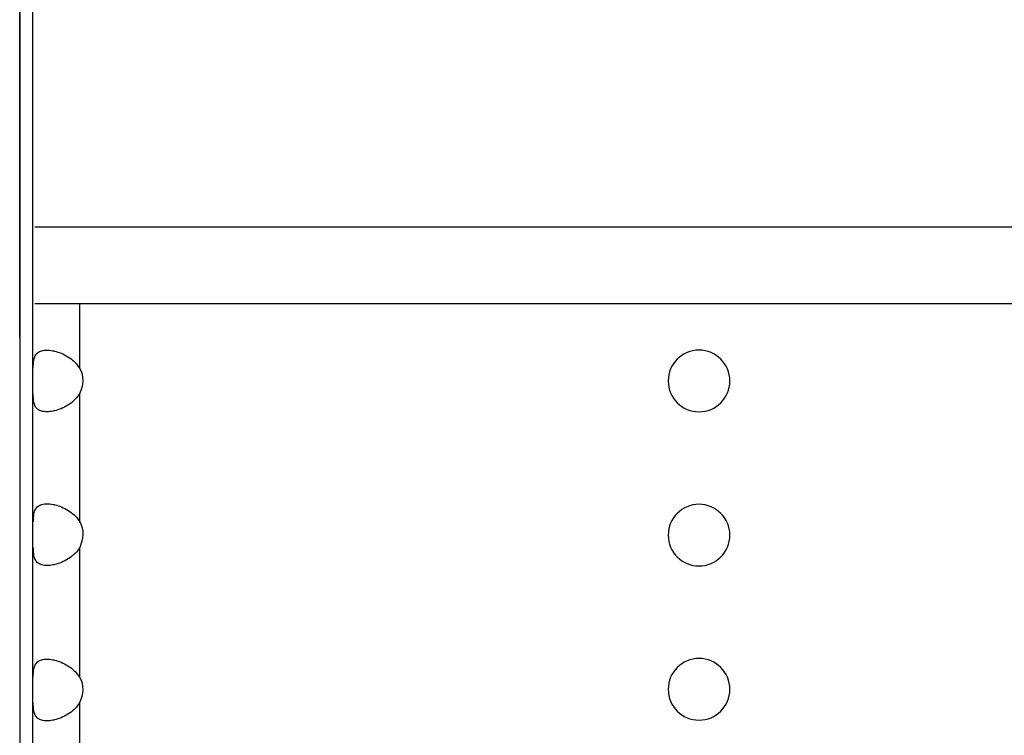
# Model space of a CAD drawing. Units: millimetres. Extents: x -61 to 61, y -42 to 42.
# Drawn here: x 21 to 24, y 16 to 18 of the extents above; entities that cross this region are included whole.
import ezdxf

# ---------------------------------------------------------------- set-up
doc = ezdxf.new("R2010")
doc.units = ezdxf.units.MM
doc.header["$MEASUREMENT"] = 0
doc.layers.add('Ilustrace', color=7, linetype='Continuous')

msp = doc.modelspace()

# ---------------------------------------------------------------- linework, layer by layer
at = {"layer": 'Ilustrace', "color": 250, "lineweight": 30}
for points in [[(20.6126, 22.0771), (20.6126, 22.0771), (20.6126, -15.6318), (20.6126, -15.6318)], [(20.6126, 21.4676), (20.6126, 21.4676), (20.6126, 9.3267), (20.6126, 9.3267)], [(20.6126, 19.4847), (20.6126, 19.4847), (20.6126, 17.2296), (20.6126, 17.2296)], [(20.6126, 17.2264), (20.6126, 17.2264), (20.6126, 19.4847), (20.6126, 19.4847)], [(20.6726, 17.6616), (20.6726, 17.6616), (26.7437, 17.6616), (26.7437, 17.6616)], [(26.1358, 17.3577), (26.1358, 17.3577), (20.6726, 17.3577), (20.6726, 17.3577)], [(20.8484, 17.3577), (20.8484, 17.3577), (20.8484, 17.1041), (20.8484, 17.1041)], [(20.8484, 17.0035), (20.8484, 17.0035), (20.8484, 16.4962), (20.8484, 16.4962)], [(20.8484, 16.3956), (20.8484, 16.3956), (20.8484, 15.8883), (20.8484, 15.8883)], [(20.8484, 15.7877), (20.8484, 15.7877), (20.8484, 15.2804), (20.8484, 15.2804)]]:
    msp.add_open_spline(points, degree=3, dxfattribs=at)
at = {"layer": 'Ilustrace', "color": 253}
msp.add_open_spline([(23.403, 21.9684), (23.403, 21.9684), (28.3062, 21.9477), (28.3062, 21.9477), (28.3062, 21.9477), (28.3062, 21.9477), (28.302, 19.2399), (28.302, 19.2399), (28.302, 19.2399), (28.302, 19.2399), (28.3764, -17.6365), (28.3764, -17.6365), (28.3764, -17.6365), (28.3764, -17.6365), (28.3443, -17.7691), (28.3443, -17.7691), (28.3443, -17.7691), (28.3443, -17.7691), (28.3029, -17.8642), (28.3029, -17.8642), (28.3029, -17.8642), (28.3029, -17.8642), (28.2347, -17.9179), (28.2347, -17.9179), (28.2347, -17.9179), (28.2347, -17.9179), (28.1003, -17.9552), (28.1003, -17.9552), (28.1003, -17.9552), (28.1003, -17.9552), (20.9625, -17.9549), (20.9625, -17.9549), (20.9625, -17.9549), (20.9625, -17.9549), (20.9542, -17.5828), (20.9542, -17.5828), (20.9542, -17.5828), (20.9542, -17.5828), (20.9129, -17.4588), (20.9129, -17.4588), (20.9129, -17.4588), (20.9129, -17.4588), (20.8054, -17.3761), (20.8054, -17.3761), (20.8054, -17.3761), (20.8054, -17.3761), (20.6814, -17.2521), (20.6814, -17.2521), (20.6814, -17.2521), (20.6814, -17.2521), (20.6566, -17.1198), (20.6566, -17.1198), (20.6566, -17.1198), (20.6566, -17.1198), (20.6641, 21.9732), (20.6641, 21.9732), (20.6641, 21.9732), (20.6641, 21.9732), (23.403, 21.9684), (23.403, 21.9684)], degree=3, knots=[0, 0, 0, 0, 0.0625, 0.0625, 0.0625, 0.0625, 0.125, 0.125, 0.125, 0.125, 0.1875, 0.1875, 0.1875, 0.1875, 0.25, 0.25, 0.25, 0.25, 0.3125, 0.3125, 0.3125, 0.3125, 0.375, 0.375, 0.375, 0.375, 0.4375, 0.4375, 0.4375, 0.4375, 0.5, 0.5, 0.5, 0.5, 0.5625, 0.5625, 0.5625, 0.5625, 0.625, 0.625, 0.625, 0.625, 0.6875, 0.6875, 0.6875, 0.6875, 0.75, 0.75, 0.75, 0.75, 0.8125, 0.8125, 0.8125, 0.8125, 0.875, 0.875, 0.875, 0.875, 1, 1, 1, 1], dxfattribs=at)
at = {"layer": 'Ilustrace', "color": 250, "lineweight": 30}
for points, knots in [([(20.6661, 17.1041), (20.6661, 17.1041), (20.6661, 17.1097), (20.6661, 17.1097), (20.6661, 17.1097), (20.6661, 17.1097), (20.6662, 17.1153), (20.6662, 17.1153), (20.6662, 17.1153), (20.6662, 17.1153), (20.6664, 17.1208), (20.6664, 17.1208), (20.6664, 17.1208), (20.6664, 17.1208), (20.6668, 17.1261), (20.6668, 17.1261), (20.6668, 17.1261), (20.6668, 17.1261), (20.6674, 17.1313), (20.6674, 17.1313), (20.6674, 17.1313), (20.6674, 17.1313), (20.6681, 17.1361), (20.6681, 17.1361), (20.6681, 17.1361), (20.6681, 17.1361), (20.6691, 17.1408), (20.6691, 17.1408), (20.6691, 17.1408), (20.6691, 17.1408), (20.6704, 17.1452), (20.6704, 17.1452), (20.6704, 17.1452), (20.6704, 17.1452), (20.6719, 17.1494), (20.6719, 17.1494), (20.6719, 17.1494), (20.6719, 17.1494), (20.6737, 17.1533), (20.6737, 17.1533), (20.6737, 17.1533), (20.6737, 17.1533), (20.6758, 17.1568), (20.6758, 17.1568), (20.6758, 17.1568), (20.6758, 17.1568), (20.6782, 17.1601), (20.6782, 17.1601), (20.6782, 17.1601), (20.6782, 17.1601), (20.681, 17.163), (20.681, 17.163), (20.681, 17.163), (20.681, 17.163), (20.684, 17.1656), (20.684, 17.1656), (20.684, 17.1656), (20.684, 17.1656), (20.6874, 17.1679), (20.6874, 17.1679), (20.6874, 17.1679), (20.6874, 17.1679), (20.6911, 17.1699), (20.6911, 17.1699), (20.6911, 17.1699), (20.6911, 17.1699), (20.6951, 17.1716), (20.6951, 17.1716), (20.6951, 17.1716), (20.6951, 17.1716), (20.6994, 17.1729), (20.6994, 17.1729), (20.6994, 17.1729), (20.6994, 17.1729), (20.704, 17.174), (20.704, 17.174), (20.704, 17.174), (20.704, 17.174), (20.7089, 17.1747), (20.7089, 17.1747), (20.7089, 17.1747), (20.7089, 17.1747), (20.7141, 17.1752), (20.7141, 17.1752), (20.7141, 17.1752), (20.7141, 17.1752), (20.7195, 17.1753), (20.7195, 17.1753), (20.7195, 17.1753), (20.7219, 17.1753), (20.7244, 17.1753), (20.7268, 17.1751), (20.7268, 17.1751), (20.7268, 17.1751), (20.731, 17.1747), (20.731, 17.1747), (20.731, 17.1747), (20.731, 17.1747), (20.7371, 17.174), (20.7371, 17.174), (20.7371, 17.174), (20.7371, 17.174), (20.7433, 17.1729), (20.7433, 17.1729), (20.7433, 17.1729), (20.7433, 17.1729), (20.7473, 17.1721), (20.7473, 17.1721), (20.7473, 17.1721), (20.7473, 17.1721), (20.7497, 17.1716), (20.7497, 17.1716), (20.7497, 17.1716), (20.7497, 17.1716), (20.7562, 17.1699), (20.7562, 17.1699), (20.7562, 17.1699), (20.7562, 17.1699), (20.7628, 17.1679), (20.7628, 17.1679), (20.7628, 17.1679), (20.7628, 17.1679), (20.7695, 17.1656), (20.7695, 17.1656), (20.7695, 17.1656), (20.7695, 17.1656), (20.7763, 17.163), (20.7763, 17.163), (20.7763, 17.163), (20.7763, 17.163), (20.783, 17.1601), (20.783, 17.1601), (20.783, 17.1601), (20.783, 17.1601), (20.7896, 17.1568), (20.7896, 17.1568), (20.7896, 17.1568), (20.7896, 17.1568), (20.7963, 17.1533), (20.7963, 17.1533), (20.7963, 17.1533), (20.7963, 17.1533), (20.8027, 17.1494), (20.8027, 17.1494), (20.8027, 17.1494), (20.8027, 17.1494), (20.8091, 17.1452), (20.8091, 17.1452), (20.8091, 17.1452), (20.8091, 17.1452), (20.8152, 17.1408), (20.8152, 17.1408), (20.8152, 17.1408), (20.8152, 17.1408), (20.821, 17.1361), (20.821, 17.1361), (20.821, 17.1361), (20.821, 17.1361), (20.8265, 17.1313), (20.8265, 17.1313), (20.8265, 17.1313), (20.8265, 17.1313), (20.8316, 17.1261), (20.8316, 17.1261), (20.8316, 17.1261), (20.8316, 17.1261), (20.8365, 17.1208), (20.8365, 17.1208), (20.8365, 17.1208), (20.8365, 17.1208), (20.8409, 17.1153), (20.8409, 17.1153), (20.8409, 17.1153), (20.8409, 17.1153), (20.8448, 17.1097), (20.8448, 17.1097), (20.8448, 17.1097), (20.8448, 17.1097), (20.8484, 17.1041), (20.8484, 17.1041), (20.8484, 17.1041), (20.8672, 17.0748), (20.863, 17.0354), (20.8484, 17.0035), (20.8484, 17.0035), (20.8484, 17.0035), (20.8448, 16.9978), (20.8448, 16.9978), (20.8448, 16.9978), (20.8448, 16.9978), (20.8409, 16.9922), (20.8409, 16.9922), (20.8409, 16.9922), (20.8409, 16.9922), (20.8365, 16.9867), (20.8365, 16.9867), (20.8365, 16.9867), (20.8365, 16.9867), (20.8316, 16.9814), (20.8316, 16.9814), (20.8316, 16.9814), (20.8316, 16.9814), (20.8265, 16.9762), (20.8265, 16.9762), (20.8265, 16.9762), (20.8265, 16.9762), (20.821, 16.9714), (20.821, 16.9714), (20.821, 16.9714), (20.821, 16.9714), (20.8152, 16.9667), (20.8152, 16.9667), (20.8152, 16.9667), (20.8152, 16.9667), (20.8091, 16.9623), (20.8091, 16.9623), (20.8091, 16.9623), (20.8091, 16.9623), (20.8027, 16.9581), (20.8027, 16.9581), (20.8027, 16.9581), (20.8027, 16.9581), (20.7963, 16.9542), (20.7963, 16.9542), (20.7963, 16.9542), (20.7963, 16.9542), (20.7896, 16.9506), (20.7896, 16.9506), (20.7896, 16.9506), (20.7896, 16.9506), (20.783, 16.9474), (20.783, 16.9474), (20.783, 16.9474), (20.783, 16.9474), (20.7763, 16.9445), (20.7763, 16.9445), (20.7763, 16.9445), (20.7763, 16.9445), (20.7695, 16.9419), (20.7695, 16.9419), (20.7695, 16.9419), (20.7695, 16.9419), (20.7628, 16.9396), (20.7628, 16.9396), (20.7628, 16.9396), (20.7628, 16.9396), (20.7562, 16.9376), (20.7562, 16.9376), (20.7562, 16.9376), (20.7562, 16.9376), (20.7497, 16.9359), (20.7497, 16.9359), (20.7497, 16.9359), (20.7497, 16.9359), (20.7473, 16.9354), (20.7473, 16.9354), (20.7473, 16.9354), (20.7473, 16.9354), (20.7433, 16.9346), (20.7433, 16.9346), (20.7433, 16.9346), (20.7433, 16.9346), (20.7371, 16.9335), (20.7371, 16.9335), (20.7371, 16.9335), (20.7371, 16.9335), (20.731, 16.9328), (20.731, 16.9328), (20.731, 16.9328), (20.731, 16.9328), (20.7268, 16.9324), (20.7268, 16.9324), (20.7268, 16.9324), (20.7244, 16.9323), (20.7219, 16.9322), (20.7195, 16.9322), (20.7195, 16.9322), (20.7195, 16.9322), (20.7141, 16.9324), (20.7141, 16.9324), (20.7141, 16.9324), (20.7141, 16.9324), (20.7089, 16.9328), (20.7089, 16.9328), (20.7089, 16.9328), (20.7089, 16.9328), (20.704, 16.9335), (20.704, 16.9335), (20.704, 16.9335), (20.704, 16.9335), (20.6994, 16.9346), (20.6994, 16.9346), (20.6994, 16.9346), (20.6994, 16.9346), (20.6951, 16.9359), (20.6951, 16.9359), (20.6951, 16.9359), (20.6951, 16.9359), (20.6911, 16.9376), (20.6911, 16.9376), (20.6911, 16.9376), (20.6911, 16.9376), (20.6874, 16.9396), (20.6874, 16.9396), (20.6874, 16.9396), (20.6874, 16.9396), (20.684, 16.9419), (20.684, 16.9419), (20.684, 16.9419), (20.684, 16.9419), (20.681, 16.9445), (20.681, 16.9445), (20.681, 16.9445), (20.681, 16.9445), (20.6782, 16.9474), (20.6782, 16.9474), (20.6782, 16.9474), (20.6782, 16.9474), (20.6758, 16.9506), (20.6758, 16.9506), (20.6758, 16.9506), (20.6758, 16.9506), (20.6737, 16.9542), (20.6737, 16.9542), (20.6737, 16.9542), (20.6737, 16.9542), (20.6719, 16.9581), (20.6719, 16.9581), (20.6719, 16.9581), (20.6719, 16.9581), (20.6704, 16.9623), (20.6704, 16.9623), (20.6704, 16.9623), (20.6704, 16.9623), (20.6691, 16.9667), (20.6691, 16.9667), (20.6691, 16.9667), (20.6691, 16.9667), (20.6681, 16.9714), (20.6681, 16.9714), (20.6681, 16.9714), (20.6681, 16.9714), (20.6674, 16.9762), (20.6674, 16.9762), (20.6674, 16.9762), (20.6674, 16.9762), (20.6668, 16.9814), (20.6668, 16.9814), (20.6668, 16.9814), (20.6668, 16.9814), (20.6664, 16.9867), (20.6664, 16.9867), (20.6664, 16.9867), (20.6664, 16.9867), (20.6662, 16.9922), (20.6662, 16.9922), (20.6662, 16.9922), (20.6662, 16.9922), (20.6661, 16.9978), (20.6661, 16.9978), (20.6661, 16.9978), (20.6661, 16.9978), (20.6661, 17.0035), (20.6661, 17.0035)], [0, 0, 0, 0, 0.01087, 0.01087, 0.01087, 0.01087, 0.021739, 0.021739, 0.021739, 0.021739, 0.032609, 0.032609, 0.032609, 0.032609, 0.043478, 0.043478, 0.043478, 0.043478, 0.054348, 0.054348, 0.054348, 0.054348, 0.065217, 0.065217, 0.065217, 0.065217, 0.076087, 0.076087, 0.076087, 0.076087, 0.086957, 0.086957, 0.086957, 0.086957, 0.097826, 0.097826, 0.097826, 0.097826, 0.108696, 0.108696, 0.108696, 0.108696, 0.119565, 0.119565, 0.119565, 0.119565, 0.130435, 0.130435, 0.130435, 0.130435, 0.141304, 0.141304, 0.141304, 0.141304, 0.152174, 0.152174, 0.152174, 0.152174, 0.163043, 0.163043, 0.163043, 0.163043, 0.173913, 0.173913, 0.173913, 0.173913, 0.184783, 0.184783, 0.184783, 0.184783, 0.195652, 0.195652, 0.195652, 0.195652, 0.206522, 0.206522, 0.206522, 0.206522, 0.217391, 0.217391, 0.217391, 0.217391, 0.228261, 0.228261, 0.228261, 0.228261, 0.23913, 0.23913, 0.23913, 0.23913, 0.25, 0.25, 0.25, 0.25, 0.26087, 0.26087, 0.26087, 0.26087, 0.271739, 0.271739, 0.271739, 0.271739, 0.282609, 0.282609, 0.282609, 0.282609, 0.293478, 0.293478, 0.293478, 0.293478, 0.304348, 0.304348, 0.304348, 0.304348, 0.315217, 0.315217, 0.315217, 0.315217, 0.326087, 0.326087, 0.326087, 0.326087, 0.336957, 0.336957, 0.336957, 0.336957, 0.347826, 0.347826, 0.347826, 0.347826, 0.358696, 0.358696, 0.358696, 0.358696, 0.369565, 0.369565, 0.369565, 0.369565, 0.380435, 0.380435, 0.380435, 0.380435, 0.391304, 0.391304, 0.391304, 0.391304, 0.402174, 0.402174, 0.402174, 0.402174, 0.413043, 0.413043, 0.413043, 0.413043, 0.423913, 0.423913, 0.423913, 0.423913, 0.434783, 0.434783, 0.434783, 0.434783, 0.445652, 0.445652, 0.445652, 0.445652, 0.456522, 0.456522, 0.456522, 0.456522, 0.467391, 0.467391, 0.467391, 0.467391, 0.478261, 0.478261, 0.478261, 0.478261, 0.48913, 0.48913, 0.48913, 0.48913, 0.5, 0.5, 0.5, 0.5, 0.51087, 0.51087, 0.51087, 0.51087, 0.521739, 0.521739, 0.521739, 0.521739, 0.532609, 0.532609, 0.532609, 0.532609, 0.543478, 0.543478, 0.543478, 0.543478, 0.554348, 0.554348, 0.554348, 0.554348, 0.565217, 0.565217, 0.565217, 0.565217, 0.576087, 0.576087, 0.576087, 0.576087, 0.586957, 0.586957, 0.586957, 0.586957, 0.597826, 0.597826, 0.597826, 0.597826, 0.608696, 0.608696, 0.608696, 0.608696, 0.619565, 0.619565, 0.619565, 0.619565, 0.630435, 0.630435, 0.630435, 0.630435, 0.641304, 0.641304, 0.641304, 0.641304, 0.652174, 0.652174, 0.652174, 0.652174, 0.663043, 0.663043, 0.663043, 0.663043, 0.673913, 0.673913, 0.673913, 0.673913, 0.684783, 0.684783, 0.684783, 0.684783, 0.695652, 0.695652, 0.695652, 0.695652, 0.706522, 0.706522, 0.706522, 0.706522, 0.717391, 0.717391, 0.717391, 0.717391, 0.728261, 0.728261, 0.728261, 0.728261, 0.73913, 0.73913, 0.73913, 0.73913, 0.75, 0.75, 0.75, 0.75, 0.76087, 0.76087, 0.76087, 0.76087, 0.771739, 0.771739, 0.771739, 0.771739, 0.782609, 0.782609, 0.782609, 0.782609, 0.793478, 0.793478, 0.793478, 0.793478, 0.804348, 0.804348, 0.804348, 0.804348, 0.815217, 0.815217, 0.815217, 0.815217, 0.826087, 0.826087, 0.826087, 0.826087, 0.836957, 0.836957, 0.836957, 0.836957, 0.847826, 0.847826, 0.847826, 0.847826, 0.858696, 0.858696, 0.858696, 0.858696, 0.869565, 0.869565, 0.869565, 0.869565, 0.880435, 0.880435, 0.880435, 0.880435, 0.891304, 0.891304, 0.891304, 0.891304, 0.902174, 0.902174, 0.902174, 0.902174, 0.913043, 0.913043, 0.913043, 0.913043, 0.923913, 0.923913, 0.923913, 0.923913, 0.934783, 0.934783, 0.934783, 0.934783, 0.945652, 0.945652, 0.945652, 0.945652, 0.956522, 0.956522, 0.956522, 0.956522, 0.967391, 0.967391, 0.967391, 0.967391, 0.978261, 0.978261, 0.978261, 0.978261, 1, 1, 1, 1]), ([(23.4124, 17.0537), (23.4124, 16.9866), (23.358, 16.9322), (23.2909, 16.9322), (23.2909, 16.9322), (23.2238, 16.9322), (23.1693, 16.9866), (23.1693, 17.0537), (23.1693, 17.0537), (23.1693, 17.1209), (23.2238, 17.1753), (23.2909, 17.1753), (23.2909, 17.1753), (23.358, 17.1753), (23.4124, 17.1209), (23.4124, 17.0537)], [0, 0, 0, 0, 0.2, 0.2, 0.2, 0.2, 0.4, 0.4, 0.4, 0.4, 0.6, 0.6, 0.6, 0.6, 1, 1, 1, 1]), ([(20.667, 16.4981), (20.667, 16.4981), (20.667, 16.5037), (20.667, 16.5037), (20.667, 16.5037), (20.667, 16.5037), (20.6671, 16.5093), (20.6671, 16.5093), (20.6671, 16.5093), (20.6671, 16.5093), (20.6673, 16.5148), (20.6673, 16.5148), (20.6673, 16.5148), (20.6673, 16.5148), (20.6677, 16.5201), (20.6677, 16.5201), (20.6677, 16.5201), (20.6677, 16.5201), (20.6683, 16.5253), (20.6683, 16.5253), (20.6683, 16.5253), (20.6683, 16.5253), (20.669, 16.5301), (20.669, 16.5301), (20.669, 16.5301), (20.669, 16.5301), (20.67, 16.5348), (20.67, 16.5348), (20.67, 16.5348), (20.67, 16.5348), (20.6713, 16.5392), (20.6713, 16.5392), (20.6713, 16.5392), (20.6713, 16.5392), (20.6728, 16.5434), (20.6728, 16.5434), (20.6728, 16.5434), (20.6728, 16.5434), (20.6746, 16.5473), (20.6746, 16.5473), (20.6746, 16.5473), (20.6746, 16.5473), (20.6767, 16.5508), (20.6767, 16.5508), (20.6767, 16.5508), (20.6767, 16.5508), (20.6791, 16.5541), (20.6791, 16.5541), (20.6791, 16.5541), (20.6791, 16.5541), (20.6819, 16.557), (20.6819, 16.557), (20.6819, 16.557), (20.6819, 16.557), (20.6849, 16.5596), (20.6849, 16.5596), (20.6849, 16.5596), (20.6849, 16.5596), (20.6883, 16.5619), (20.6883, 16.5619), (20.6883, 16.5619), (20.6883, 16.5619), (20.692, 16.5639), (20.692, 16.5639), (20.692, 16.5639), (20.692, 16.5639), (20.696, 16.5656), (20.696, 16.5656), (20.696, 16.5656), (20.696, 16.5656), (20.7003, 16.5669), (20.7003, 16.5669), (20.7003, 16.5669), (20.7003, 16.5669), (20.7049, 16.568), (20.7049, 16.568), (20.7049, 16.568), (20.7049, 16.568), (20.7098, 16.5687), (20.7098, 16.5687), (20.7098, 16.5687), (20.7098, 16.5687), (20.715, 16.5692), (20.715, 16.5692), (20.715, 16.5692), (20.715, 16.5692), (20.7204, 16.5693), (20.7204, 16.5693), (20.7204, 16.5693), (20.7228, 16.5693), (20.7253, 16.5693), (20.7277, 16.5691), (20.7277, 16.5691), (20.7277, 16.5691), (20.7319, 16.5687), (20.7319, 16.5687), (20.7319, 16.5687), (20.7319, 16.5687), (20.738, 16.568), (20.738, 16.568), (20.738, 16.568), (20.738, 16.568), (20.7442, 16.5669), (20.7442, 16.5669), (20.7442, 16.5669), (20.7442, 16.5669), (20.7482, 16.5661), (20.7482, 16.5661), (20.7482, 16.5661), (20.7482, 16.5661), (20.7506, 16.5656), (20.7506, 16.5656), (20.7506, 16.5656), (20.7506, 16.5656), (20.7571, 16.5639), (20.7571, 16.5639), (20.7571, 16.5639), (20.7571, 16.5639), (20.7637, 16.5619), (20.7637, 16.5619), (20.7637, 16.5619), (20.7637, 16.5619), (20.7704, 16.5596), (20.7704, 16.5596), (20.7704, 16.5596), (20.7704, 16.5596), (20.7772, 16.557), (20.7772, 16.557), (20.7772, 16.557), (20.7772, 16.557), (20.7839, 16.5541), (20.7839, 16.5541), (20.7839, 16.5541), (20.7839, 16.5541), (20.7905, 16.5508), (20.7905, 16.5508), (20.7905, 16.5508), (20.7905, 16.5508), (20.7972, 16.5473), (20.7972, 16.5473), (20.7972, 16.5473), (20.7972, 16.5473), (20.8036, 16.5434), (20.8036, 16.5434), (20.8036, 16.5434), (20.8036, 16.5434), (20.81, 16.5392), (20.81, 16.5392), (20.81, 16.5392), (20.81, 16.5392), (20.8161, 16.5348), (20.8161, 16.5348), (20.8161, 16.5348), (20.8161, 16.5348), (20.8219, 16.5301), (20.8219, 16.5301), (20.8219, 16.5301), (20.8219, 16.5301), (20.8274, 16.5253), (20.8274, 16.5253), (20.8274, 16.5253), (20.8274, 16.5253), (20.8325, 16.5201), (20.8325, 16.5201), (20.8325, 16.5201), (20.8325, 16.5201), (20.8374, 16.5148), (20.8374, 16.5148), (20.8374, 16.5148), (20.8374, 16.5148), (20.8418, 16.5093), (20.8418, 16.5093), (20.8418, 16.5093), (20.8418, 16.5093), (20.8457, 16.5037), (20.8457, 16.5037), (20.8457, 16.5037), (20.8457, 16.5037), (20.8493, 16.4981), (20.8493, 16.4981), (20.8493, 16.4981), (20.8681, 16.4688), (20.8639, 16.4294), (20.8493, 16.3975), (20.8493, 16.3975), (20.8493, 16.3975), (20.8457, 16.3918), (20.8457, 16.3918), (20.8457, 16.3918), (20.8457, 16.3918), (20.8418, 16.3862), (20.8418, 16.3862), (20.8418, 16.3862), (20.8418, 16.3862), (20.8374, 16.3807), (20.8374, 16.3807), (20.8374, 16.3807), (20.8374, 16.3807), (20.8325, 16.3754), (20.8325, 16.3754), (20.8325, 16.3754), (20.8325, 16.3754), (20.8274, 16.3702), (20.8274, 16.3702), (20.8274, 16.3702), (20.8274, 16.3702), (20.8219, 16.3654), (20.8219, 16.3654), (20.8219, 16.3654), (20.8219, 16.3654), (20.8161, 16.3607), (20.8161, 16.3607), (20.8161, 16.3607), (20.8161, 16.3607), (20.81, 16.3563), (20.81, 16.3563), (20.81, 16.3563), (20.81, 16.3563), (20.8036, 16.3521), (20.8036, 16.3521), (20.8036, 16.3521), (20.8036, 16.3521), (20.7972, 16.3482), (20.7972, 16.3482), (20.7972, 16.3482), (20.7972, 16.3482), (20.7905, 16.3446), (20.7905, 16.3446), (20.7905, 16.3446), (20.7905, 16.3446), (20.7839, 16.3414), (20.7839, 16.3414), (20.7839, 16.3414), (20.7839, 16.3414), (20.7772, 16.3385), (20.7772, 16.3385), (20.7772, 16.3385), (20.7772, 16.3385), (20.7704, 16.3359), (20.7704, 16.3359), (20.7704, 16.3359), (20.7704, 16.3359), (20.7637, 16.3336), (20.7637, 16.3336), (20.7637, 16.3336), (20.7637, 16.3336), (20.7571, 16.3316), (20.7571, 16.3316), (20.7571, 16.3316), (20.7571, 16.3316), (20.7506, 16.3299), (20.7506, 16.3299), (20.7506, 16.3299), (20.7506, 16.3299), (20.7482, 16.3294), (20.7482, 16.3294), (20.7482, 16.3294), (20.7482, 16.3294), (20.7442, 16.3286), (20.7442, 16.3286), (20.7442, 16.3286), (20.7442, 16.3286), (20.738, 16.3275), (20.738, 16.3275), (20.738, 16.3275), (20.738, 16.3275), (20.7319, 16.3268), (20.7319, 16.3268), (20.7319, 16.3268), (20.7319, 16.3268), (20.7277, 16.3264), (20.7277, 16.3264), (20.7277, 16.3264), (20.7253, 16.3263), (20.7228, 16.3262), (20.7204, 16.3262), (20.7204, 16.3262), (20.7204, 16.3262), (20.715, 16.3264), (20.715, 16.3264), (20.715, 16.3264), (20.715, 16.3264), (20.7098, 16.3268), (20.7098, 16.3268), (20.7098, 16.3268), (20.7098, 16.3268), (20.7049, 16.3275), (20.7049, 16.3275), (20.7049, 16.3275), (20.7049, 16.3275), (20.7003, 16.3286), (20.7003, 16.3286), (20.7003, 16.3286), (20.7003, 16.3286), (20.696, 16.3299), (20.696, 16.3299), (20.696, 16.3299), (20.696, 16.3299), (20.692, 16.3316), (20.692, 16.3316), (20.692, 16.3316), (20.692, 16.3316), (20.6883, 16.3336), (20.6883, 16.3336), (20.6883, 16.3336), (20.6883, 16.3336), (20.6849, 16.3359), (20.6849, 16.3359), (20.6849, 16.3359), (20.6849, 16.3359), (20.6819, 16.3385), (20.6819, 16.3385), (20.6819, 16.3385), (20.6819, 16.3385), (20.6791, 16.3414), (20.6791, 16.3414), (20.6791, 16.3414), (20.6791, 16.3414), (20.6767, 16.3446), (20.6767, 16.3446), (20.6767, 16.3446), (20.6767, 16.3446), (20.6746, 16.3482), (20.6746, 16.3482), (20.6746, 16.3482), (20.6746, 16.3482), (20.6728, 16.3521), (20.6728, 16.3521), (20.6728, 16.3521), (20.6728, 16.3521), (20.6713, 16.3563), (20.6713, 16.3563), (20.6713, 16.3563), (20.6713, 16.3563), (20.67, 16.3607), (20.67, 16.3607), (20.67, 16.3607), (20.67, 16.3607), (20.669, 16.3654), (20.669, 16.3654), (20.669, 16.3654), (20.669, 16.3654), (20.6683, 16.3702), (20.6683, 16.3702), (20.6683, 16.3702), (20.6683, 16.3702), (20.6677, 16.3754), (20.6677, 16.3754), (20.6677, 16.3754), (20.6677, 16.3754), (20.6673, 16.3807), (20.6673, 16.3807), (20.6673, 16.3807), (20.6673, 16.3807), (20.6671, 16.3862), (20.6671, 16.3862), (20.6671, 16.3862), (20.6671, 16.3862), (20.667, 16.3918), (20.667, 16.3918), (20.667, 16.3918), (20.667, 16.3918), (20.667, 16.3975), (20.667, 16.3975)], [0, 0, 0, 0, 0.01087, 0.01087, 0.01087, 0.01087, 0.021739, 0.021739, 0.021739, 0.021739, 0.032609, 0.032609, 0.032609, 0.032609, 0.043478, 0.043478, 0.043478, 0.043478, 0.054348, 0.054348, 0.054348, 0.054348, 0.065217, 0.065217, 0.065217, 0.065217, 0.076087, 0.076087, 0.076087, 0.076087, 0.086957, 0.086957, 0.086957, 0.086957, 0.097826, 0.097826, 0.097826, 0.097826, 0.108696, 0.108696, 0.108696, 0.108696, 0.119565, 0.119565, 0.119565, 0.119565, 0.130435, 0.130435, 0.130435, 0.130435, 0.141304, 0.141304, 0.141304, 0.141304, 0.152174, 0.152174, 0.152174, 0.152174, 0.163043, 0.163043, 0.163043, 0.163043, 0.173913, 0.173913, 0.173913, 0.173913, 0.184783, 0.184783, 0.184783, 0.184783, 0.195652, 0.195652, 0.195652, 0.195652, 0.206522, 0.206522, 0.206522, 0.206522, 0.217391, 0.217391, 0.217391, 0.217391, 0.228261, 0.228261, 0.228261, 0.228261, 0.23913, 0.23913, 0.23913, 0.23913, 0.25, 0.25, 0.25, 0.25, 0.26087, 0.26087, 0.26087, 0.26087, 0.271739, 0.271739, 0.271739, 0.271739, 0.282609, 0.282609, 0.282609, 0.282609, 0.293478, 0.293478, 0.293478, 0.293478, 0.304348, 0.304348, 0.304348, 0.304348, 0.315217, 0.315217, 0.315217, 0.315217, 0.326087, 0.326087, 0.326087, 0.326087, 0.336957, 0.336957, 0.336957, 0.336957, 0.347826, 0.347826, 0.347826, 0.347826, 0.358696, 0.358696, 0.358696, 0.358696, 0.369565, 0.369565, 0.369565, 0.369565, 0.380435, 0.380435, 0.380435, 0.380435, 0.391304, 0.391304, 0.391304, 0.391304, 0.402174, 0.402174, 0.402174, 0.402174, 0.413043, 0.413043, 0.413043, 0.413043, 0.423913, 0.423913, 0.423913, 0.423913, 0.434783, 0.434783, 0.434783, 0.434783, 0.445652, 0.445652, 0.445652, 0.445652, 0.456522, 0.456522, 0.456522, 0.456522, 0.467391, 0.467391, 0.467391, 0.467391, 0.478261, 0.478261, 0.478261, 0.478261, 0.48913, 0.48913, 0.48913, 0.48913, 0.5, 0.5, 0.5, 0.5, 0.51087, 0.51087, 0.51087, 0.51087, 0.521739, 0.521739, 0.521739, 0.521739, 0.532609, 0.532609, 0.532609, 0.532609, 0.543478, 0.543478, 0.543478, 0.543478, 0.554348, 0.554348, 0.554348, 0.554348, 0.565217, 0.565217, 0.565217, 0.565217, 0.576087, 0.576087, 0.576087, 0.576087, 0.586957, 0.586957, 0.586957, 0.586957, 0.597826, 0.597826, 0.597826, 0.597826, 0.608696, 0.608696, 0.608696, 0.608696, 0.619565, 0.619565, 0.619565, 0.619565, 0.630435, 0.630435, 0.630435, 0.630435, 0.641304, 0.641304, 0.641304, 0.641304, 0.652174, 0.652174, 0.652174, 0.652174, 0.663043, 0.663043, 0.663043, 0.663043, 0.673913, 0.673913, 0.673913, 0.673913, 0.684783, 0.684783, 0.684783, 0.684783, 0.695652, 0.695652, 0.695652, 0.695652, 0.706522, 0.706522, 0.706522, 0.706522, 0.717391, 0.717391, 0.717391, 0.717391, 0.728261, 0.728261, 0.728261, 0.728261, 0.73913, 0.73913, 0.73913, 0.73913, 0.75, 0.75, 0.75, 0.75, 0.76087, 0.76087, 0.76087, 0.76087, 0.771739, 0.771739, 0.771739, 0.771739, 0.782609, 0.782609, 0.782609, 0.782609, 0.793478, 0.793478, 0.793478, 0.793478, 0.804348, 0.804348, 0.804348, 0.804348, 0.815217, 0.815217, 0.815217, 0.815217, 0.826087, 0.826087, 0.826087, 0.826087, 0.836957, 0.836957, 0.836957, 0.836957, 0.847826, 0.847826, 0.847826, 0.847826, 0.858696, 0.858696, 0.858696, 0.858696, 0.869565, 0.869565, 0.869565, 0.869565, 0.880435, 0.880435, 0.880435, 0.880435, 0.891304, 0.891304, 0.891304, 0.891304, 0.902174, 0.902174, 0.902174, 0.902174, 0.913043, 0.913043, 0.913043, 0.913043, 0.923913, 0.923913, 0.923913, 0.923913, 0.934783, 0.934783, 0.934783, 0.934783, 0.945652, 0.945652, 0.945652, 0.945652, 0.956522, 0.956522, 0.956522, 0.956522, 0.967391, 0.967391, 0.967391, 0.967391, 0.978261, 0.978261, 0.978261, 0.978261, 1, 1, 1, 1]), ([(23.4124, 16.4459), (23.4124, 16.3787), (23.358, 16.3243), (23.2909, 16.3243), (23.2909, 16.3243), (23.2238, 16.3243), (23.1693, 16.3787), (23.1693, 16.4459), (23.1693, 16.4459), (23.1693, 16.513), (23.2238, 16.5674), (23.2909, 16.5674), (23.2909, 16.5674), (23.358, 16.5674), (23.4124, 16.513), (23.4124, 16.4459)], [0, 0, 0, 0, 0.2, 0.2, 0.2, 0.2, 0.4, 0.4, 0.4, 0.4, 0.6, 0.6, 0.6, 0.6, 1, 1, 1, 1]), ([(20.6662, 15.8856), (20.6662, 15.8856), (20.6662, 15.8912), (20.6662, 15.8912), (20.6662, 15.8912), (20.6662, 15.8912), (20.6663, 15.8968), (20.6663, 15.8968), (20.6663, 15.8968), (20.6663, 15.8968), (20.6665, 15.9023), (20.6665, 15.9023), (20.6665, 15.9023), (20.6665, 15.9023), (20.6669, 15.9076), (20.6669, 15.9076), (20.6669, 15.9076), (20.6669, 15.9076), (20.6675, 15.9128), (20.6675, 15.9128), (20.6675, 15.9128), (20.6675, 15.9128), (20.6682, 15.9176), (20.6682, 15.9176), (20.6682, 15.9176), (20.6682, 15.9176), (20.6692, 15.9223), (20.6692, 15.9223), (20.6692, 15.9223), (20.6692, 15.9223), (20.6705, 15.9267), (20.6705, 15.9267), (20.6705, 15.9267), (20.6705, 15.9267), (20.672, 15.9309), (20.672, 15.9309), (20.672, 15.9309), (20.672, 15.9309), (20.6738, 15.9348), (20.6738, 15.9348), (20.6738, 15.9348), (20.6738, 15.9348), (20.6759, 15.9383), (20.6759, 15.9383), (20.6759, 15.9383), (20.6759, 15.9383), (20.6783, 15.9416), (20.6783, 15.9416), (20.6783, 15.9416), (20.6783, 15.9416), (20.6811, 15.9445), (20.6811, 15.9445), (20.6811, 15.9445), (20.6811, 15.9445), (20.6841, 15.9471), (20.6841, 15.9471), (20.6841, 15.9471), (20.6841, 15.9471), (20.6875, 15.9494), (20.6875, 15.9494), (20.6875, 15.9494), (20.6875, 15.9494), (20.6912, 15.9514), (20.6912, 15.9514), (20.6912, 15.9514), (20.6912, 15.9514), (20.6952, 15.9531), (20.6952, 15.9531), (20.6952, 15.9531), (20.6952, 15.9531), (20.6995, 15.9544), (20.6995, 15.9544), (20.6995, 15.9544), (20.6995, 15.9544), (20.7041, 15.9555), (20.7041, 15.9555), (20.7041, 15.9555), (20.7041, 15.9555), (20.709, 15.9562), (20.709, 15.9562), (20.709, 15.9562), (20.709, 15.9562), (20.7142, 15.9567), (20.7142, 15.9567), (20.7142, 15.9567), (20.7142, 15.9567), (20.7196, 15.9568), (20.7196, 15.9568), (20.7196, 15.9568), (20.722, 15.9568), (20.7245, 15.9568), (20.7269, 15.9566), (20.7269, 15.9566), (20.7269, 15.9566), (20.7311, 15.9562), (20.7311, 15.9562), (20.7311, 15.9562), (20.7311, 15.9562), (20.7372, 15.9555), (20.7372, 15.9555), (20.7372, 15.9555), (20.7372, 15.9555), (20.7434, 15.9544), (20.7434, 15.9544), (20.7434, 15.9544), (20.7434, 15.9544), (20.7474, 15.9536), (20.7474, 15.9536), (20.7474, 15.9536), (20.7474, 15.9536), (20.7498, 15.9531), (20.7498, 15.9531), (20.7498, 15.9531), (20.7498, 15.9531), (20.7563, 15.9514), (20.7563, 15.9514), (20.7563, 15.9514), (20.7563, 15.9514), (20.7629, 15.9494), (20.7629, 15.9494), (20.7629, 15.9494), (20.7629, 15.9494), (20.7696, 15.9471), (20.7696, 15.9471), (20.7696, 15.9471), (20.7696, 15.9471), (20.7764, 15.9445), (20.7764, 15.9445), (20.7764, 15.9445), (20.7764, 15.9445), (20.7831, 15.9416), (20.7831, 15.9416), (20.7831, 15.9416), (20.7831, 15.9416), (20.7897, 15.9383), (20.7897, 15.9383), (20.7897, 15.9383), (20.7897, 15.9383), (20.7964, 15.9348), (20.7964, 15.9348), (20.7964, 15.9348), (20.7964, 15.9348), (20.8028, 15.9309), (20.8028, 15.9309), (20.8028, 15.9309), (20.8028, 15.9309), (20.8092, 15.9267), (20.8092, 15.9267), (20.8092, 15.9267), (20.8092, 15.9267), (20.8153, 15.9223), (20.8153, 15.9223), (20.8153, 15.9223), (20.8153, 15.9223), (20.8211, 15.9176), (20.8211, 15.9176), (20.8211, 15.9176), (20.8211, 15.9176), (20.8266, 15.9128), (20.8266, 15.9128), (20.8266, 15.9128), (20.8266, 15.9128), (20.8317, 15.9076), (20.8317, 15.9076), (20.8317, 15.9076), (20.8317, 15.9076), (20.8366, 15.9023), (20.8366, 15.9023), (20.8366, 15.9023), (20.8366, 15.9023), (20.841, 15.8968), (20.841, 15.8968), (20.841, 15.8968), (20.841, 15.8968), (20.8449, 15.8912), (20.8449, 15.8912), (20.8449, 15.8912), (20.8449, 15.8912), (20.8485, 15.8856), (20.8485, 15.8856), (20.8485, 15.8856), (20.8673, 15.8563), (20.8631, 15.8169), (20.8485, 15.785), (20.8485, 15.785), (20.8485, 15.785), (20.8449, 15.7793), (20.8449, 15.7793), (20.8449, 15.7793), (20.8449, 15.7793), (20.841, 15.7737), (20.841, 15.7737), (20.841, 15.7737), (20.841, 15.7737), (20.8366, 15.7682), (20.8366, 15.7682), (20.8366, 15.7682), (20.8366, 15.7682), (20.8317, 15.7629), (20.8317, 15.7629), (20.8317, 15.7629), (20.8317, 15.7629), (20.8266, 15.7577), (20.8266, 15.7577), (20.8266, 15.7577), (20.8266, 15.7577), (20.8211, 15.7529), (20.8211, 15.7529), (20.8211, 15.7529), (20.8211, 15.7529), (20.8153, 15.7482), (20.8153, 15.7482), (20.8153, 15.7482), (20.8153, 15.7482), (20.8092, 15.7438), (20.8092, 15.7438), (20.8092, 15.7438), (20.8092, 15.7438), (20.8028, 15.7396), (20.8028, 15.7396), (20.8028, 15.7396), (20.8028, 15.7396), (20.7964, 15.7357), (20.7964, 15.7357), (20.7964, 15.7357), (20.7964, 15.7357), (20.7897, 15.7321), (20.7897, 15.7321), (20.7897, 15.7321), (20.7897, 15.7321), (20.7831, 15.7289), (20.7831, 15.7289), (20.7831, 15.7289), (20.7831, 15.7289), (20.7764, 15.726), (20.7764, 15.726), (20.7764, 15.726), (20.7764, 15.726), (20.7696, 15.7234), (20.7696, 15.7234), (20.7696, 15.7234), (20.7696, 15.7234), (20.7629, 15.7211), (20.7629, 15.7211), (20.7629, 15.7211), (20.7629, 15.7211), (20.7563, 15.7191), (20.7563, 15.7191), (20.7563, 15.7191), (20.7563, 15.7191), (20.7498, 15.7174), (20.7498, 15.7174), (20.7498, 15.7174), (20.7498, 15.7174), (20.7474, 15.7169), (20.7474, 15.7169), (20.7474, 15.7169), (20.7474, 15.7169), (20.7434, 15.7161), (20.7434, 15.7161), (20.7434, 15.7161), (20.7434, 15.7161), (20.7372, 15.715), (20.7372, 15.715), (20.7372, 15.715), (20.7372, 15.715), (20.7311, 15.7143), (20.7311, 15.7143), (20.7311, 15.7143), (20.7311, 15.7143), (20.7269, 15.7139), (20.7269, 15.7139), (20.7269, 15.7139), (20.7245, 15.7138), (20.722, 15.7137), (20.7196, 15.7137), (20.7196, 15.7137), (20.7196, 15.7137), (20.7142, 15.7139), (20.7142, 15.7139), (20.7142, 15.7139), (20.7142, 15.7139), (20.709, 15.7143), (20.709, 15.7143), (20.709, 15.7143), (20.709, 15.7143), (20.7041, 15.715), (20.7041, 15.715), (20.7041, 15.715), (20.7041, 15.715), (20.6995, 15.7161), (20.6995, 15.7161), (20.6995, 15.7161), (20.6995, 15.7161), (20.6952, 15.7174), (20.6952, 15.7174), (20.6952, 15.7174), (20.6952, 15.7174), (20.6912, 15.7191), (20.6912, 15.7191), (20.6912, 15.7191), (20.6912, 15.7191), (20.6875, 15.7211), (20.6875, 15.7211), (20.6875, 15.7211), (20.6875, 15.7211), (20.6841, 15.7234), (20.6841, 15.7234), (20.6841, 15.7234), (20.6841, 15.7234), (20.6811, 15.726), (20.6811, 15.726), (20.6811, 15.726), (20.6811, 15.726), (20.6783, 15.7289), (20.6783, 15.7289), (20.6783, 15.7289), (20.6783, 15.7289), (20.6759, 15.7321), (20.6759, 15.7321), (20.6759, 15.7321), (20.6759, 15.7321), (20.6738, 15.7357), (20.6738, 15.7357), (20.6738, 15.7357), (20.6738, 15.7357), (20.672, 15.7396), (20.672, 15.7396), (20.672, 15.7396), (20.672, 15.7396), (20.6705, 15.7438), (20.6705, 15.7438), (20.6705, 15.7438), (20.6705, 15.7438), (20.6692, 15.7482), (20.6692, 15.7482), (20.6692, 15.7482), (20.6692, 15.7482), (20.6682, 15.7529), (20.6682, 15.7529), (20.6682, 15.7529), (20.6682, 15.7529), (20.6675, 15.7577), (20.6675, 15.7577), (20.6675, 15.7577), (20.6675, 15.7577), (20.6669, 15.7629), (20.6669, 15.7629), (20.6669, 15.7629), (20.6669, 15.7629), (20.6665, 15.7682), (20.6665, 15.7682), (20.6665, 15.7682), (20.6665, 15.7682), (20.6663, 15.7737), (20.6663, 15.7737), (20.6663, 15.7737), (20.6663, 15.7737), (20.6662, 15.7793), (20.6662, 15.7793), (20.6662, 15.7793), (20.6662, 15.7793), (20.6662, 15.785), (20.6662, 15.785)], [0, 0, 0, 0, 0.01087, 0.01087, 0.01087, 0.01087, 0.021739, 0.021739, 0.021739, 0.021739, 0.032609, 0.032609, 0.032609, 0.032609, 0.043478, 0.043478, 0.043478, 0.043478, 0.054348, 0.054348, 0.054348, 0.054348, 0.065217, 0.065217, 0.065217, 0.065217, 0.076087, 0.076087, 0.076087, 0.076087, 0.086957, 0.086957, 0.086957, 0.086957, 0.097826, 0.097826, 0.097826, 0.097826, 0.108696, 0.108696, 0.108696, 0.108696, 0.119565, 0.119565, 0.119565, 0.119565, 0.130435, 0.130435, 0.130435, 0.130435, 0.141304, 0.141304, 0.141304, 0.141304, 0.152174, 0.152174, 0.152174, 0.152174, 0.163043, 0.163043, 0.163043, 0.163043, 0.173913, 0.173913, 0.173913, 0.173913, 0.184783, 0.184783, 0.184783, 0.184783, 0.195652, 0.195652, 0.195652, 0.195652, 0.206522, 0.206522, 0.206522, 0.206522, 0.217391, 0.217391, 0.217391, 0.217391, 0.228261, 0.228261, 0.228261, 0.228261, 0.23913, 0.23913, 0.23913, 0.23913, 0.25, 0.25, 0.25, 0.25, 0.26087, 0.26087, 0.26087, 0.26087, 0.271739, 0.271739, 0.271739, 0.271739, 0.282609, 0.282609, 0.282609, 0.282609, 0.293478, 0.293478, 0.293478, 0.293478, 0.304348, 0.304348, 0.304348, 0.304348, 0.315217, 0.315217, 0.315217, 0.315217, 0.326087, 0.326087, 0.326087, 0.326087, 0.336957, 0.336957, 0.336957, 0.336957, 0.347826, 0.347826, 0.347826, 0.347826, 0.358696, 0.358696, 0.358696, 0.358696, 0.369565, 0.369565, 0.369565, 0.369565, 0.380435, 0.380435, 0.380435, 0.380435, 0.391304, 0.391304, 0.391304, 0.391304, 0.402174, 0.402174, 0.402174, 0.402174, 0.413043, 0.413043, 0.413043, 0.413043, 0.423913, 0.423913, 0.423913, 0.423913, 0.434783, 0.434783, 0.434783, 0.434783, 0.445652, 0.445652, 0.445652, 0.445652, 0.456522, 0.456522, 0.456522, 0.456522, 0.467391, 0.467391, 0.467391, 0.467391, 0.478261, 0.478261, 0.478261, 0.478261, 0.48913, 0.48913, 0.48913, 0.48913, 0.5, 0.5, 0.5, 0.5, 0.51087, 0.51087, 0.51087, 0.51087, 0.521739, 0.521739, 0.521739, 0.521739, 0.532609, 0.532609, 0.532609, 0.532609, 0.543478, 0.543478, 0.543478, 0.543478, 0.554348, 0.554348, 0.554348, 0.554348, 0.565217, 0.565217, 0.565217, 0.565217, 0.576087, 0.576087, 0.576087, 0.576087, 0.586957, 0.586957, 0.586957, 0.586957, 0.597826, 0.597826, 0.597826, 0.597826, 0.608696, 0.608696, 0.608696, 0.608696, 0.619565, 0.619565, 0.619565, 0.619565, 0.630435, 0.630435, 0.630435, 0.630435, 0.641304, 0.641304, 0.641304, 0.641304, 0.652174, 0.652174, 0.652174, 0.652174, 0.663043, 0.663043, 0.663043, 0.663043, 0.673913, 0.673913, 0.673913, 0.673913, 0.684783, 0.684783, 0.684783, 0.684783, 0.695652, 0.695652, 0.695652, 0.695652, 0.706522, 0.706522, 0.706522, 0.706522, 0.717391, 0.717391, 0.717391, 0.717391, 0.728261, 0.728261, 0.728261, 0.728261, 0.73913, 0.73913, 0.73913, 0.73913, 0.75, 0.75, 0.75, 0.75, 0.76087, 0.76087, 0.76087, 0.76087, 0.771739, 0.771739, 0.771739, 0.771739, 0.782609, 0.782609, 0.782609, 0.782609, 0.793478, 0.793478, 0.793478, 0.793478, 0.804348, 0.804348, 0.804348, 0.804348, 0.815217, 0.815217, 0.815217, 0.815217, 0.826087, 0.826087, 0.826087, 0.826087, 0.836957, 0.836957, 0.836957, 0.836957, 0.847826, 0.847826, 0.847826, 0.847826, 0.858696, 0.858696, 0.858696, 0.858696, 0.869565, 0.869565, 0.869565, 0.869565, 0.880435, 0.880435, 0.880435, 0.880435, 0.891304, 0.891304, 0.891304, 0.891304, 0.902174, 0.902174, 0.902174, 0.902174, 0.913043, 0.913043, 0.913043, 0.913043, 0.923913, 0.923913, 0.923913, 0.923913, 0.934783, 0.934783, 0.934783, 0.934783, 0.945652, 0.945652, 0.945652, 0.945652, 0.956522, 0.956522, 0.956522, 0.956522, 0.967391, 0.967391, 0.967391, 0.967391, 0.978261, 0.978261, 0.978261, 0.978261, 1, 1, 1, 1]), ([(23.4124, 15.838), (23.4124, 15.7709), (23.358, 15.7164), (23.2909, 15.7164), (23.2909, 15.7164), (23.2238, 15.7164), (23.1693, 15.7709), (23.1693, 15.838), (23.1693, 15.838), (23.1693, 15.9051), (23.2238, 15.9595), (23.2909, 15.9595), (23.2909, 15.9595), (23.358, 15.9595), (23.4124, 15.9051), (23.4124, 15.838)], [0, 0, 0, 0, 0.2, 0.2, 0.2, 0.2, 0.4, 0.4, 0.4, 0.4, 0.6, 0.6, 0.6, 0.6, 1, 1, 1, 1])]:
    msp.add_open_spline(points, degree=3, knots=knots, dxfattribs=at)

doc.saveas('drawing.dxf')
